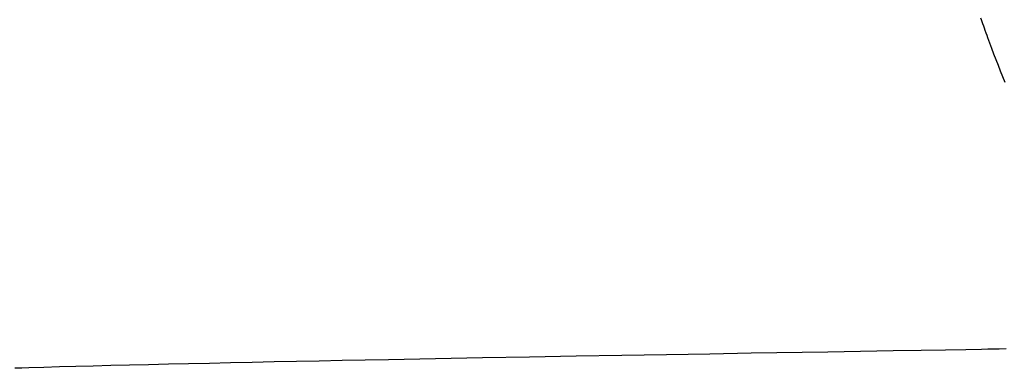
# Model space of a CAD drawing. Extents: x 20 to 1915, y 20 to 1802.
# Drawn here: x 1364 to 1707, y 25 to 147 of the extents above; entities that cross this region are included whole.
import ezdxf

# ---------------------------------------------------------------- set-up
doc = ezdxf.new("R2010")
doc.units = 0
doc.layers.get('0').update_dxf_attribs({"color": 3, "linetype": 'CONTINUOUS'})
doc.layers.add('CSLAYER3', color=3, linetype='CONTINUOUS')

# ---------------------------------------------------------------- blocks, each defined once
blk = doc.blocks.new('BLKF016')
at = {"layer": 'CSLAYER3', "color": 3, "linetype": 'CONTINUOUS'}
for p, q in [((1698.639595, 146.692547), (1698.419931, 147.347784)), ((1698.874166, 146.00422), (1698.639595, 146.692547)), ((1699.122973, 145.284475), (1698.874166, 146.00422)), ((1699.385346, 144.534984), (1699.122973, 145.284475)), ((1699.660613, 143.757419), (1699.385346, 144.534984)), ((1699.948102, 142.953451), (1699.660613, 143.757419)), ((1700.247143, 142.124752), (1699.948102, 142.953451)), ((1700.557064, 141.272994), (1700.247143, 142.124752)), ((1700.877193, 140.399849), (1700.557064, 141.272994)), ((1701.20686, 139.506988), (1700.877193, 140.399849)), ((1701.545392, 138.596082), (1701.20686, 139.506988)), ((1702.24637, 136.726827), (1701.545392, 138.596082)), ((1702.974756, 134.805456), (1702.24637, 136.726827)), ((1703.72518, 132.845344), (1702.974756, 134.805456)), ((1704.492271, 130.859865), (1703.72518, 132.845344)), ((1705.270659, 128.862393), (1704.492271, 130.859865)), ((1706.054973, 126.866301), (1705.270659, 128.862393)), ((1706.839842, 124.884963), (1706.054973, 126.866301)), ((1645.149522, 31.139996), (1618.552938, 30.697909)), ((1667.969904, 31.518156), (1645.149522, 31.139996)), ((1677.682425, 31.680448), (1667.969904, 31.518156)), ((1686.112982, 31.82338), (1677.682425, 31.680448)), ((1693.148937, 31.945826), (1686.112982, 31.82338)), ((1698.677653, 32.046659), (1693.148937, 31.945826)), ((1700.841597, 32.08862), (1698.677653, 32.046659)), ((1702.586491, 32.124755), (1700.841597, 32.08862)), ((1703.898257, 32.154924), (1702.586491, 32.124755)), ((1704.762814, 32.178986), (1703.898257, 32.154924)), ((1707.239057, 32.258127), (1704.762814, 32.178986)), ((1445.040162, 27.526311), (1437.515494, 27.366956)), ((1452.69489, 27.68533), (1445.040162, 27.526311)), ((1460.465599, 27.843873), (1452.69489, 27.68533)), ((1468.338209, 28.001799), (1460.465599, 27.843873)), ((1476.29864, 28.158967), (1468.338209, 28.001799)), ((1484.332813, 28.315236), (1476.29864, 28.158967)), ((1492.426647, 28.470465), (1484.332813, 28.315236)), ((1508.736983, 28.777243), (1492.426647, 28.470465)), ((1525.117008, 29.078173), (1508.736983, 28.777243)), ((1541.454086, 29.372131), (1525.117008, 29.078173)), ((1557.635579, 29.657989), (1541.454086, 29.372131)), ((1573.548848, 29.934622), (1557.635579, 29.657989)), ((1589.081256, 30.200904), (1573.548848, 29.934622)), ((1604.120166, 30.455708), (1589.081256, 30.200904)), ((1618.552938, 30.697909), (1604.120166, 30.455708)), ((1364.883821, 25.555776), (1362.489217, 25.479752)), ((1367.35494, 25.632156), (1364.883821, 25.555776)), ((1372.519681, 25.785913), (1367.35494, 25.632156)), ((1377.969359, 25.940883), (1372.519681, 25.785913)), ((1383.689895, 26.096924), (1377.969359, 25.940883)), ((1389.667209, 26.253897), (1383.689895, 26.096924)), ((1395.887222, 26.411661), (1389.667209, 26.253897)), ((1402.335852, 26.570073), (1395.887222, 26.411661)), ((1408.999022, 26.728995), (1402.335852, 26.570073)), ((1415.862651, 26.888285), (1408.999022, 26.728995)), ((1422.912659, 27.047803), (1415.862651, 26.888285)), ((1430.134967, 27.207406), (1422.912659, 27.047803)), ((1437.515494, 27.366956), (1430.134967, 27.207406))]:
    blk.add_line(p, q, dxfattribs=at)

msp = doc.modelspace()

# ---------------------------------------------------------------- block references
msp.add_blockref('BLKF016', (0, 0))

doc.saveas('drawing.dxf')
